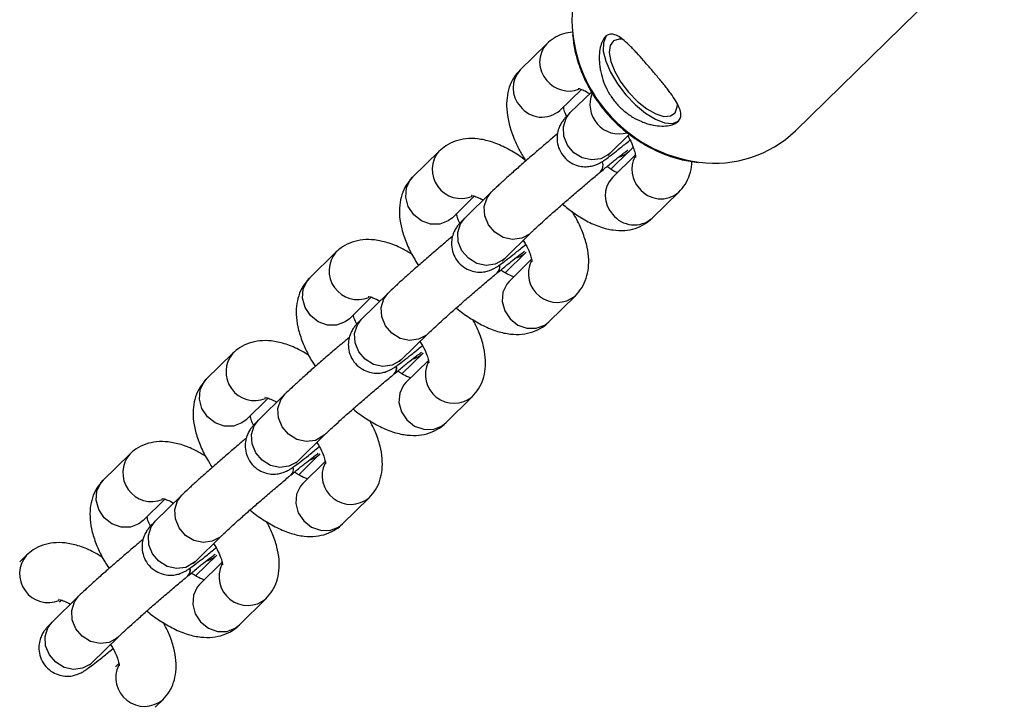
# Model space of a CAD drawing. Units: millimetres. Extents: x -37897 to 37267, y -4611 to 39967.
# Drawn here: x -1800 to -1696, y 1069 to 1141 of the extents above; entities that cross this region are included whole.
import ezdxf

# ---------------------------------------------------------------- set-up
doc = ezdxf.new("R2010")
doc.units = ezdxf.units.MM

msp = doc.modelspace()

# ---------------------------------------------------------------- linework, layer by layer
at = {"color": 7, "linetype": 'Continuous', "lineweight": 25}
for p, q in [((-1717.89, 1129.63), (-1695.83, 1151.23)), ((-1744.17, 1138.83), (-1746.97, 1136.08)), ((-1742.78, 1131.79), (-1740.51, 1134.01)), ((-1739.42, 1133.77), (-1741.68, 1131.56)), ((-1737.48, 1127.27), (-1735.44, 1129.27)), ((-1755.53, 1127.5), (-1758.33, 1124.74)), ((-1737.4, 1125.57), (-1735.43, 1127.51)), ((-1734.81, 1127.05), (-1737.22, 1124.69)), ((-1738.49, 1125.3), (-1738.48, 1125.31)), ((-1754.12, 1120.46), (-1751.82, 1122.73)), ((-1750.03, 1123.16), (-1752.83, 1120.42)), ((-1733.03, 1120.4), (-1730.22, 1123.15)), ((-1748.63, 1116.13), (-1745.83, 1118.87)), ((-1766.43, 1116.83), (-1769.23, 1114.08)), ((-1748.57, 1114.64), (-1746.33, 1116.84)), ((-1745.77, 1116.07), (-1748.15, 1113.73)), ((-1749.39, 1114.63), (-1749.38, 1114.64)), ((-1765.02, 1109.8), (-1762.71, 1112.07)), ((-1760.93, 1112.49), (-1763.73, 1109.75)), ((-1743.94, 1109.45), (-1741.14, 1112.21)), ((-1759.53, 1105.46), (-1756.73, 1108.21)), ((-1777.32, 1106.17), (-1780.13, 1103.41)), ((-1759.47, 1103.97), (-1757.22, 1106.17)), ((-1756.67, 1105.4), (-1759.04, 1103.07)), ((-1760.29, 1103.96), (-1760.27, 1103.98)), ((-1771.82, 1101.83), (-1774.62, 1099.09)), ((-1754.84, 1098.79), (-1752.03, 1101.54)), ((-1775.92, 1099.13), (-1773.61, 1101.4)), ((-1770.43, 1094.8), (-1767.63, 1097.54)), ((-1788.22, 1095.5), (-1791.02, 1092.74)), ((-1770.37, 1093.3), (-1768.12, 1095.51)), ((-1767.57, 1094.73), (-1769.94, 1092.4)), ((-1771.19, 1093.3), (-1771.17, 1093.31)), ((-1782.72, 1091.16), (-1785.52, 1088.42)), ((-1786.81, 1088.47), (-1784.51, 1090.73)), ((-1765.73, 1088.12), (-1762.93, 1090.88)), ((-1781.32, 1084.13), (-1778.52, 1086.88)), ((-1799.12, 1084.83), (-1799.84, 1084.12)), ((-1781.27, 1082.64), (-1779.02, 1084.84)), ((-1778.47, 1084.07), (-1780.84, 1081.73)), ((-1782.08, 1082.63), (-1782.07, 1082.64)), ((-1793.62, 1080.5), (-1796.42, 1077.75)), ((-1795.63, 1079.85), (-1795.41, 1080.07)), ((-1776.63, 1077.46), (-1773.83, 1080.21)), ((-1792.22, 1073.47), (-1789.42, 1076.21)), ((-1789.36, 1073.4), (-1789.73, 1073.04)), ((-1785.52, 1068.76), (-1784.73, 1069.55))]:
    msp.add_line(p, q, dxfattribs=at)
at = {"color": 7, "linetype": 'Continuous', "lineweight": 25, "flags": 128}
for points in [[(-1737.73, 1139.78), (-1737.91, 1139.59), (-1738.18, 1138.94), (-1738.19, 1138.05), (-1737.93, 1136.99), (-1737.42, 1135.82), (-1736.7, 1134.61), (-1735.8, 1133.44)], [(-1736.12, 1139.31), (-1736.5, 1139.32), (-1737.1, 1139.13), (-1737.46, 1138.64), (-1737.57, 1137.9), (-1737.4, 1136.97), (-1736.98, 1135.91), (-1736.34, 1134.79), (-1735.52, 1133.71)], [(-1735.8, 1133.44), (-1734.79, 1132.38), (-1733.73, 1131.5), (-1732.68, 1130.86), (-1731.71, 1130.49), (-1730.88, 1130.42), (-1730.25, 1130.65), (-1730.2, 1130.69)], [(-1735.52, 1133.71), (-1734.59, 1132.74), (-1733.6, 1131.96), (-1732.65, 1131.42), (-1731.79, 1131.16), (-1731.1, 1131.21), (-1730.61, 1131.55), (-1730.38, 1132.17), (-1730.36, 1132.4)]]:
    msp.add_lwpolyline(points, dxfattribs=at)
at = {"color": 8, "linetype": 'Continuous', "lineweight": 25, "flags": 128}
for points in [[(-1737.48, 1127.27), (-1737.63, 1127.13), (-1738.46, 1126.68), (-1739.42, 1126.56), (-1740.41, 1126.78), (-1741.29, 1127.32), (-1741.97, 1128.11), (-1742.36, 1129.06), (-1742.41, 1130.05), (-1742.13, 1130.96), (-1741.68, 1131.56)], [(-1754.12, 1120.46), (-1754.57, 1120.12), (-1755.46, 1119.79), (-1756.45, 1119.79), (-1757.41, 1120.14), (-1758.22, 1120.78), (-1758.8, 1121.65), (-1759.06, 1122.62), (-1758.99, 1123.6), (-1758.58, 1124.46), (-1758.33, 1124.74)], [(-1745.83, 1118.87), (-1745.98, 1118.74), (-1746.81, 1118.29), (-1747.77, 1118.16), (-1748.76, 1118.38), (-1749.64, 1118.92), (-1750.32, 1119.71), (-1750.71, 1120.66), (-1750.76, 1121.65), (-1750.47, 1122.57), (-1750.03, 1123.16)], [(-1748.63, 1116.13), (-1748.78, 1116), (-1749.61, 1115.54), (-1750.57, 1115.42), (-1751.56, 1115.64), (-1752.44, 1116.18), (-1753.12, 1116.97), (-1753.51, 1117.92), (-1753.56, 1118.91), (-1753.28, 1119.82), (-1752.83, 1120.42)], [(-1765.02, 1109.8), (-1765.46, 1109.45), (-1766.36, 1109.12), (-1767.34, 1109.13), (-1768.3, 1109.47), (-1769.12, 1110.12), (-1769.7, 1110.98), (-1769.96, 1111.96), (-1769.89, 1112.93), (-1769.48, 1113.79), (-1769.23, 1114.08)], [(-1748.15, 1113.73), (-1748.39, 1113.45), (-1748.8, 1112.59), (-1748.88, 1111.61), (-1748.61, 1110.64), (-1748.04, 1109.77), (-1747.22, 1109.13), (-1746.26, 1108.78), (-1745.28, 1108.78), (-1744.38, 1109.11), (-1743.94, 1109.45)], [(-1756.73, 1108.21), (-1756.88, 1108.07), (-1757.71, 1107.62), (-1758.67, 1107.5), (-1759.65, 1107.72), (-1760.54, 1108.26), (-1761.21, 1109.05), (-1761.6, 1110), (-1761.66, 1110.99), (-1761.37, 1111.9), (-1760.93, 1112.49)], [(-1759.53, 1105.46), (-1759.68, 1105.33), (-1760.51, 1104.88), (-1761.47, 1104.75), (-1762.46, 1104.97), (-1763.34, 1105.51), (-1764.02, 1106.3), (-1764.41, 1107.25), (-1764.46, 1108.24), (-1764.17, 1109.16), (-1763.73, 1109.75)], [(-1775.92, 1099.13), (-1776.36, 1098.79), (-1777.25, 1098.45), (-1778.24, 1098.46), (-1779.2, 1098.81), (-1780.02, 1099.45), (-1780.59, 1100.31), (-1780.86, 1101.29), (-1780.78, 1102.27), (-1780.37, 1103.12), (-1780.13, 1103.41)], [(-1759.04, 1103.07), (-1759.29, 1102.78), (-1759.7, 1101.92), (-1759.78, 1100.95), (-1759.51, 1099.97), (-1758.93, 1099.11), (-1758.12, 1098.46), (-1757.16, 1098.12), (-1756.17, 1098.11), (-1755.28, 1098.44), (-1754.84, 1098.79)], [(-1767.63, 1097.54), (-1767.77, 1097.41), (-1768.6, 1096.95), (-1769.57, 1096.83), (-1770.55, 1097.05), (-1771.43, 1097.59), (-1772.11, 1098.38), (-1772.5, 1099.33), (-1772.56, 1100.32), (-1772.27, 1101.23), (-1771.82, 1101.83)], [(-1770.43, 1094.8), (-1770.58, 1094.66), (-1771.4, 1094.21), (-1772.37, 1094.09), (-1773.35, 1094.31), (-1774.24, 1094.85), (-1774.91, 1095.64), (-1775.3, 1096.59), (-1775.36, 1097.58), (-1775.07, 1098.49), (-1774.62, 1099.09)], [(-1786.81, 1088.47), (-1787.26, 1088.12), (-1788.15, 1087.79), (-1789.14, 1087.79), (-1790.1, 1088.14), (-1790.91, 1088.78), (-1791.49, 1089.65), (-1791.76, 1090.63), (-1791.68, 1091.6), (-1791.27, 1092.46), (-1791.02, 1092.74)], [(-1769.94, 1092.4), (-1770.19, 1092.11), (-1770.6, 1091.26), (-1770.67, 1090.28), (-1770.41, 1089.3), (-1769.83, 1088.44), (-1769.02, 1087.8), (-1768.06, 1087.45), (-1767.07, 1087.44), (-1766.18, 1087.78), (-1765.73, 1088.12)], [(-1778.52, 1086.87), (-1778.67, 1086.74), (-1779.5, 1086.29), (-1780.47, 1086.16), (-1781.45, 1086.38), (-1782.33, 1086.92), (-1783.01, 1087.71), (-1783.4, 1088.66), (-1783.45, 1089.65), (-1783.17, 1090.57), (-1782.72, 1091.16)], [(-1781.32, 1084.13), (-1781.47, 1084), (-1782.3, 1083.54), (-1783.27, 1083.42), (-1784.25, 1083.64), (-1785.13, 1084.18), (-1785.81, 1084.97), (-1786.2, 1085.92), (-1786.25, 1086.91), (-1785.97, 1087.83), (-1785.52, 1088.42)], [(-1780.84, 1081.73), (-1781.09, 1081.45), (-1781.5, 1080.59), (-1781.57, 1079.62), (-1781.31, 1078.64), (-1780.73, 1077.77), (-1779.91, 1077.13), (-1778.95, 1076.78), (-1777.97, 1076.78), (-1777.07, 1077.11), (-1776.63, 1077.46)], [(-1789.42, 1076.21), (-1789.57, 1076.07), (-1790.4, 1075.62), (-1791.36, 1075.5), (-1792.35, 1075.72), (-1793.23, 1076.26), (-1793.91, 1077.05), (-1794.3, 1078), (-1794.35, 1078.99), (-1794.06, 1079.9), (-1793.62, 1080.5)], [(-1792.22, 1073.47), (-1792.37, 1073.33), (-1793.2, 1072.88), (-1794.16, 1072.75), (-1795.15, 1072.98), (-1796.03, 1073.51), (-1796.71, 1074.3), (-1797.1, 1075.25), (-1797.15, 1076.24), (-1796.86, 1077.16), (-1796.42, 1077.75)]]:
    msp.add_lwpolyline(points, dxfattribs=at)
at = {"color": 7, "linetype": 'Continuous', "lineweight": 25}
for centre, radius, start, end in [((-1729.14, 1141.35), 12.36, 135.1107, 186.8298), ((-1726.41, 1138.56), 12.34, 262.3721, 313.6892)]:
    msp.add_arc(centre, radius, start, end, dxfattribs=at)
at = {"color": 8, "linetype": 'Continuous', "lineweight": 25}
for centre, radius, start, end in [((-1726.41, 1141.52), 15.09, 186.2332, 220.9576), ((-1742.1, 1136.9), 2.82, 137.0705, 223.5049), ((-1744.91, 1134.15), 2.82, 137.056, 223.5054), ((-1741.8, 1136.85), 3.01, 218.8551, 289.9845), ((-1736.5, 1132.41), 3.1, 156.9421, 285.7174), ((-1744.67, 1133.94), 2.86, 217.1562, 311.3998), ((-1726.16, 1141.43), 15.22, 220.0811, 262.8495), ((-1753.22, 1125.53), 3.04, 139.4431, 292.0958), ((-1737.16, 1129.29), 2.49, 285.6187, 314.2268), ((-1732.25, 1125.54), 2.92, 152.6441, 222.5799), ((-1739.18, 1125.97), 0.964, 315.506, 22.9066), ((-1739.17, 1125.98), 0.963, 315.5306, 22.8013), ((-1735.19, 1122.77), 2.8, 136.5792, 223.9822), ((-1732.11, 1125.34), 2.89, 217.6623, 310.9443), ((-1734.92, 1122.59), 2.89, 217.6643, 310.8917), ((-1764.12, 1114.86), 3.04, 139.4431, 292.0958), ((-1748.06, 1118.62), 2.49, 285.6187, 314.2268), ((-1750, 1115.25), 0.863, 314.4468, 12.29), ((-1749.98, 1115.26), 0.862, 314.4762, 12.2178), ((-1743.07, 1114.55), 3.03, 154.2063, 309.5748), ((-1775.01, 1104.19), 3.04, 139.4431, 292.0958), ((-1758.96, 1107.96), 2.49, 285.6187, 314.2268), ((-1760.89, 1104.58), 0.863, 314.4468, 12.29), ((-1760.88, 1104.59), 0.862, 314.4762, 12.2178), ((-1753.96, 1103.89), 3.03, 154.2063, 309.5748), ((-1785.91, 1093.53), 3.04, 139.4431, 292.0958), ((-1769.86, 1097.29), 2.49, 285.6187, 314.2268), ((-1764.86, 1093.22), 3.03, 154.2063, 309.5748), ((-1771.79, 1093.91), 0.863, 314.4468, 12.29), ((-1771.78, 1093.92), 0.862, 314.4762, 12.2178), ((-1796.81, 1082.86), 3.04, 139.4431, 292.0958), ((-1780.75, 1086.62), 2.49, 285.6187, 314.2268), ((-1775.76, 1082.55), 3.03, 154.2063, 309.5748), ((-1782.69, 1083.25), 0.863, 314.4468, 12.29), ((-1782.67, 1083.26), 0.862, 314.4762, 12.2178), ((-1786.66, 1071.89), 3.03, 154.2063, 309.5748)]:
    msp.add_arc(centre, radius, start, end, dxfattribs=at)
at = {"color": 7, "linetype": 'Continuous', "lineweight": 25}
for points, knots in [([(-1741.47, 1140.07), (-1741.78, 1140.02), (-1742.45, 1139.93), (-1743.38, 1139.5), (-1743.92, 1139.04), (-1744.17, 1138.83)], [0, 0, 0, 0, 0.3105718, 0.6808101, 1, 1, 1, 1]), ([(-1741.43, 1139.77), (-1741.38, 1139.29), (-1741.25, 1138.13), (-1740.71, 1136.32), (-1739.86, 1134.4), (-1738.89, 1132.8), (-1738.16, 1131.9), (-1737.87, 1131.55)], [0, 0, 0, 0, 0.162507, 0.392627, 0.623034, 0.853667, 1, 1, 1, 1]), ([(-1736.84, 1132.57), (-1737.1, 1132.87), (-1737.32, 1133.19), (-1737.73, 1133.85), (-1737.9, 1134.2), (-1738.2, 1134.89), (-1738.31, 1135.25), (-1738.44, 1135.77), (-1738.48, 1135.95), (-1738.54, 1136.29), (-1738.57, 1136.46), (-1738.62, 1136.96), (-1738.63, 1137.28), (-1738.6, 1137.89), (-1738.56, 1138.18), (-1738.48, 1138.56), (-1738.44, 1138.68), (-1738.37, 1138.91), (-1738.32, 1139.01), (-1738.19, 1139.31), (-1738.08, 1139.46), (-1737.84, 1139.7), (-1737.7, 1139.78), (-1737.41, 1139.86), (-1737.26, 1139.86), (-1736.92, 1139.78), (-1736.75, 1139.7), (-1736.38, 1139.48), (-1736.19, 1139.34), (-1735.78, 1139), (-1735.57, 1138.81), (-1735.24, 1138.48), (-1735.13, 1138.36), (-1734.9, 1138.12), (-1734.78, 1137.99), (-1734.43, 1137.61), (-1734.18, 1137.34), (-1733.68, 1136.76), (-1733.42, 1136.47), (-1733.04, 1136.03), (-1732.92, 1135.88), (-1732.67, 1135.58), (-1732.54, 1135.43), (-1732.17, 1134.99), (-1731.93, 1134.7), (-1731.59, 1134.27), (-1731.48, 1134.13), (-1731.27, 1133.86), (-1731.17, 1133.72), (-1730.88, 1133.33), (-1730.71, 1133.08), (-1730.41, 1132.59), (-1730.29, 1132.37), (-1730.15, 1132.05), (-1730.11, 1131.94), (-1730.05, 1131.74), (-1730.02, 1131.64), (-1729.98, 1131.37), (-1729.99, 1131.2), (-1730.08, 1130.89), (-1730.16, 1130.75), (-1730.4, 1130.51), (-1730.56, 1130.41), (-1730.95, 1130.25), (-1731.17, 1130.2), (-1731.67, 1130.14), (-1731.95, 1130.13), (-1732.53, 1130.17), (-1732.84, 1130.22), (-1733.31, 1130.33), (-1733.48, 1130.37), (-1733.8, 1130.48), (-1733.96, 1130.54), (-1734.45, 1130.74), (-1734.77, 1130.9), (-1735.41, 1131.28), (-1735.72, 1131.51), (-1736.16, 1131.88), (-1736.3, 1132.01), (-1736.58, 1132.28), (-1736.71, 1132.42), (-1736.84, 1132.57)], [0, 0, 0, 0, 0.03125, 0.03125, 0.0625, 0.0625, 0.09375, 0.09375, 0.109375, 0.109375, 0.125, 0.125, 0.15625, 0.15625, 0.1875, 0.1875, 0.203125, 0.203125, 0.21875, 0.21875, 0.25, 0.25, 0.28125, 0.28125, 0.3125, 0.3125, 0.34375, 0.34375, 0.375, 0.375, 0.40625, 0.40625, 0.421875, 0.421875, 0.4375, 0.4375, 0.46875, 0.46875, 0.5, 0.5, 0.515625, 0.515625, 0.53125, 0.53125, 0.5625, 0.5625, 0.578125, 0.578125, 0.59375, 0.59375, 0.625, 0.625, 0.65625, 0.65625, 0.671875, 0.671875, 0.6875, 0.6875, 0.71875, 0.71875, 0.75, 0.75, 0.78125, 0.78125, 0.8125, 0.8125, 0.84375, 0.84375, 0.875, 0.875, 0.890625, 0.890625, 0.90625, 0.90625, 0.9375, 0.9375, 0.96875, 0.96875, 0.984375, 0.984375, 1, 1, 1, 1]), ([(-1746.97, 1136.08), (-1747.21, 1135.81), (-1747.7, 1135.26), (-1748.16, 1134.23), (-1748.4, 1133.11), (-1748.42, 1131.88), (-1748.21, 1130.53), (-1747.75, 1129.05), (-1747.14, 1127.69), (-1746.62, 1126.85), (-1746.42, 1126.52)], [0, 0, 0, 0, 0.1065527, 0.2194893, 0.3347929, 0.4589815, 0.5971451, 0.7481236, 0.9012087, 1, 1, 1, 1]), ([(-1740.85, 1134.12), (-1740.83, 1134.12), (-1740.79, 1134.12), (-1740.38, 1133.98), (-1739.97, 1133.79), (-1739.69, 1133.59), (-1739.64, 1133.55)], [0, 0, 0, 0, 0.282905, 0.596183, 0.928529, 1, 1, 1, 1]), ([(-1742.08, 1131.15), (-1742.11, 1131.22), (-1742.25, 1131.54), (-1742.35, 1131.92), (-1742.37, 1132.11), (-1742.38, 1132.18)], [0, 0, 0, 0, 0.145676, 0.694349, 1, 1, 1, 1]), ([(-1741.68, 1131.56), (-1741.77, 1131.46), (-1741.97, 1131.26), (-1742.2, 1131.02), (-1742.43, 1130.75), (-1742.69, 1130.38), (-1742.93, 1129.86), (-1743.09, 1129.22), (-1743.09, 1128.45), (-1742.86, 1127.62), (-1742.37, 1126.83), (-1741.66, 1126.25), (-1740.89, 1125.93), (-1740.19, 1125.82), (-1739.58, 1125.87), (-1739.08, 1126), (-1738.72, 1126.15), (-1738.44, 1126.3), (-1738.16, 1126.48), (-1737.79, 1126.74), (-1737.22, 1127.18), (-1736.4, 1127.82), (-1735.76, 1128.34), (-1735.38, 1128.65), (-1735.37, 1128.66)], [0, 0, 0, 0, 0.046421, 0.101567, 0.137488, 0.170946, 0.202543, 0.239622, 0.282235, 0.330866, 0.382268, 0.436123, 0.480989, 0.520027, 0.554426, 0.584527, 0.610923, 0.635729, 0.672997, 0.734589, 0.822796, 0.90748, 0.996633, 1, 1, 1, 1]), ([(-1737.87, 1131.55), (-1737.62, 1131.27), (-1736.89, 1130.46), (-1735.52, 1129.27), (-1733.75, 1128.08), (-1731.85, 1127.17), (-1729.97, 1126.55), (-1728.72, 1126.38), (-1728.16, 1126.3)], [0, 0, 0, 0, 0.100293, 0.286348, 0.472563, 0.658787, 0.844972, 1, 1, 1, 1]), ([(-1746.37, 1126.48), (-1746.63, 1126.67), (-1747.36, 1127.23), (-1748.61, 1127.93), (-1750.04, 1128.52), (-1751.41, 1128.82), (-1752.67, 1128.84), (-1753.82, 1128.59), (-1754.79, 1128.14), (-1755.3, 1127.69), (-1755.53, 1127.5)], [0, 0, 0, 0, 0.086347, 0.241597, 0.403347, 0.547592, 0.67635, 0.795323, 0.909662, 1, 1, 1, 1]), ([(-1743.04, 1129.32), (-1743.38, 1129.03), (-1744.1, 1128.42), (-1745.25, 1127.44), (-1746.42, 1126.43), (-1747.52, 1125.46), (-1748.51, 1124.58), (-1749.38, 1123.78), (-1749.81, 1123.38), (-1750.03, 1123.16)], [0, 0, 0, 0, 0.126192, 0.268666, 0.411101, 0.553679, 0.696693, 0.840693, 1, 1, 1, 1]), ([(-1735.6, 1129.11), (-1735.54, 1128.99), (-1735.28, 1128.55), (-1735.02, 1127.89), (-1734.82, 1127.25), (-1734.78, 1126.86), (-1734.79, 1126.83), (-1734.79, 1126.82)], [0, 0, 0, 0, 0.094925, 0.367112, 0.600522, 0.819356, 1, 1, 1, 1]), ([(-1738.48, 1125.31), (-1738.3, 1125.46), (-1737.78, 1125.89), (-1737.01, 1126.51), (-1736.29, 1127.08), (-1735.84, 1127.43), (-1735.61, 1127.59), (-1735.61, 1127.59), (-1735.61, 1127.59)], [0, 0, 0, 0, 0.122082, 0.353655, 0.583082, 0.78038, 0.936431, 1, 1, 1, 1]), ([(-1735.43, 1127.51), (-1735.34, 1127.6), (-1735.2, 1127.73), (-1735.08, 1127.86), (-1735.04, 1127.91)], [0, 0, 0, 0, 0.665224, 1, 1, 1, 1]), ([(-1737.72, 1127.03), (-1737.72, 1127.03), (-1737.73, 1127.01), (-1737.65, 1127.1), (-1737.54, 1127.21), (-1737.48, 1127.27)], [0, 0, 0, 0, 0.073849, 0.569602, 1, 1, 1, 1]), ([(-1736.69, 1125.22), (-1736.73, 1125.23), (-1736.9, 1125.29), (-1737.31, 1125.49), (-1737.68, 1125.76), (-1737.82, 1125.86)], [0, 0, 0, 0, 0.177812, 0.693873, 1, 1, 1, 1]), ([(-1730.22, 1123.15), (-1729.98, 1123.42), (-1729.49, 1123.97), (-1729.04, 1125), (-1728.83, 1125.83), (-1728.82, 1126.31), (-1728.82, 1126.41)], [0, 0, 0, 0, 0.290055, 0.597487, 0.911363, 1, 1, 1, 1]), ([(-1758.33, 1124.74), (-1758.57, 1124.47), (-1759.06, 1123.91), (-1759.51, 1122.88), (-1759.74, 1121.76), (-1759.74, 1120.55), (-1759.51, 1119.23), (-1759.02, 1117.79), (-1758.41, 1116.49), (-1757.89, 1115.71), (-1757.7, 1115.42)], [0, 0, 0, 0, 0.108803, 0.223908, 0.340396, 0.464855, 0.602861, 0.754745, 0.910777, 1, 1, 1, 1]), ([(-1745.83, 1118.87), (-1745.75, 1118.95), (-1745.54, 1119.16), (-1745.01, 1119.65), (-1744.23, 1120.36), (-1743.27, 1121.21), (-1742.19, 1122.15), (-1741.05, 1123.14), (-1739.89, 1124.13), (-1739.04, 1124.84), (-1738.59, 1125.22), (-1738.49, 1125.3)], [0, 0, 0, 0, 0.0677892, 0.1862566, 0.3113102, 0.4401615, 0.5705457, 0.7015806, 0.8328545, 0.9640807, 1, 1, 1, 1]), ([(-1752.12, 1122.82), (-1752.13, 1122.82), (-1752.18, 1122.81), (-1751.98, 1122.81), (-1751.55, 1122.64), (-1751.14, 1122.48), (-1750.89, 1122.32), (-1750.89, 1122.32)], [0, 0, 0, 0, 0.042944, 0.348549, 0.66351, 0.999906, 1, 1, 1, 1]), ([(-1742.49, 1121.89), (-1742.12, 1121.59), (-1741.3, 1120.91), (-1739.96, 1120.09), (-1738.55, 1119.46), (-1737.21, 1119.13), (-1735.96, 1119.07), (-1734.82, 1119.29), (-1733.81, 1119.73), (-1733.27, 1120.19), (-1733.03, 1120.4)], [0, 0, 0, 0, 0.120168, 0.269307, 0.424961, 0.561517, 0.683497, 0.796707, 0.90588, 1, 1, 1, 1]), ([(-1752.83, 1120.42), (-1752.92, 1120.33), (-1753.13, 1120.13), (-1753.35, 1119.89), (-1753.58, 1119.62), (-1753.83, 1119.25), (-1754.08, 1118.73), (-1754.23, 1118.09), (-1754.24, 1117.32), (-1754.01, 1116.49), (-1753.52, 1115.7), (-1752.81, 1115.12), (-1752.05, 1114.79), (-1751.35, 1114.69), (-1750.73, 1114.73), (-1750.23, 1114.86), (-1749.87, 1115.02), (-1749.59, 1115.17), (-1749.31, 1115.34), (-1748.94, 1115.61), (-1748.37, 1116.04), (-1747.55, 1116.68), (-1746.87, 1117.24), (-1746.45, 1117.58), (-1746.39, 1117.63)], [0, 0, 0, 0, 0.045998, 0.10077, 0.135656, 0.16865, 0.199927, 0.236656, 0.278822, 0.326971, 0.377889, 0.431318, 0.475815, 0.514524, 0.548633, 0.578482, 0.60467, 0.629224, 0.666002, 0.726769, 0.814176, 0.898094, 0.98644, 1, 1, 1, 1]), ([(-1753.34, 1119.89), (-1753.39, 1119.98), (-1753.56, 1120.32), (-1753.66, 1120.69), (-1753.69, 1120.84), (-1753.69, 1120.89)], [0, 0, 0, 0, 0.216426, 0.781379, 1, 1, 1, 1]), ([(-1741.14, 1112.21), (-1740.9, 1112.48), (-1740.41, 1113.04), (-1739.96, 1114.07), (-1739.72, 1115.19), (-1739.72, 1116.4), (-1739.95, 1117.73), (-1740.45, 1119.16), (-1740.98, 1120.31), (-1741.4, 1120.96), (-1741.49, 1121.1)], [0, 0, 0, 0, 0.113841, 0.234274, 0.356155, 0.486377, 0.630772, 0.789687, 0.952943, 1, 1, 1, 1]), ([(-1754.11, 1118.51), (-1754.39, 1118.27), (-1755.06, 1117.71), (-1756.15, 1116.77), (-1757.32, 1115.76), (-1758.42, 1114.8), (-1759.4, 1113.92), (-1760.28, 1113.12), (-1760.7, 1112.71), (-1760.93, 1112.49)], [0, 0, 0, 0, 0.107321, 0.252872, 0.398383, 0.544041, 0.690142, 0.837252, 1, 1, 1, 1]), ([(-1758.4, 1116.59), (-1758.76, 1116.81), (-1759.62, 1117.33), (-1760.94, 1117.85), (-1762.31, 1118.15), (-1763.56, 1118.17), (-1764.71, 1117.93), (-1765.69, 1117.47), (-1766.2, 1117.03), (-1766.43, 1116.83)], [0, 0, 0, 0, 0.134174, 0.318834, 0.483511, 0.630508, 0.766332, 0.896866, 1, 1, 1, 1]), ([(-1746.66, 1118.06), (-1746.57, 1117.92), (-1746.28, 1117.46), (-1745.98, 1116.8), (-1745.78, 1116.19), (-1745.73, 1115.83), (-1745.73, 1115.82), (-1745.73, 1115.81)], [0, 0, 0, 0, 0.122163, 0.392529, 0.623677, 0.840852, 1, 1, 1, 1]), ([(-1749.38, 1114.64), (-1749.2, 1114.79), (-1748.68, 1115.22), (-1747.91, 1115.85), (-1747.19, 1116.42), (-1746.74, 1116.76), (-1746.51, 1116.92), (-1746.51, 1116.92), (-1746.51, 1116.92)], [0, 0, 0, 0, 0.1220825, 0.3536551, 0.5830822, 0.7803799, 0.9364308, 1, 1, 1, 1]), ([(-1748.86, 1115.9), (-1748.86, 1115.9), (-1748.88, 1115.88), (-1748.8, 1115.97), (-1748.69, 1116.08), (-1748.63, 1116.13)], [0, 0, 0, 0, 0.072402, 0.57004, 1, 1, 1, 1]), ([(-1769.23, 1114.08), (-1769.47, 1113.8), (-1769.96, 1113.25), (-1770.41, 1112.22), (-1770.64, 1111.1), (-1770.64, 1109.89), (-1770.41, 1108.56), (-1769.91, 1107.12), (-1769.3, 1105.83), (-1768.79, 1105.04), (-1768.6, 1104.76)], [0, 0, 0, 0, 0.108803, 0.223908, 0.340396, 0.464855, 0.602861, 0.754745, 0.910777, 1, 1, 1, 1]), ([(-1756.73, 1108.21), (-1756.65, 1108.28), (-1756.44, 1108.49), (-1755.91, 1108.98), (-1755.13, 1109.69), (-1754.17, 1110.54), (-1753.09, 1111.49), (-1751.95, 1112.48), (-1750.79, 1113.46), (-1749.94, 1114.18), (-1749.49, 1114.55), (-1749.39, 1114.63)], [0, 0, 0, 0, 0.0677892, 0.1862566, 0.3113102, 0.4401615, 0.5705457, 0.7015806, 0.8328545, 0.9640807, 1, 1, 1, 1]), ([(-1747.59, 1114.2), (-1747.7, 1114.23), (-1747.95, 1114.31), (-1748.47, 1114.56), (-1748.87, 1114.83), (-1749.03, 1114.93)], [0, 0, 0, 0, 0.318202, 0.74118, 1, 1, 1, 1]), ([(-1763.02, 1112.15), (-1763.03, 1112.15), (-1763.08, 1112.15), (-1762.88, 1112.14), (-1762.44, 1111.98), (-1762.04, 1111.81), (-1761.79, 1111.65), (-1761.79, 1111.65)], [0, 0, 0, 0, 0.042944, 0.348549, 0.66351, 0.999906, 1, 1, 1, 1]), ([(-1753.72, 1110.94), (-1753.71, 1110.93), (-1753.26, 1110.53), (-1752.3, 1109.87), (-1750.86, 1109.01), (-1749.42, 1108.43), (-1748.05, 1108.14), (-1746.8, 1108.12), (-1745.65, 1108.36), (-1744.67, 1108.81), (-1744.16, 1109.26), (-1743.94, 1109.45)], [0, 0, 0, 0, 0.002581, 0.144427, 0.289808, 0.441275, 0.576351, 0.696925, 0.808334, 0.915404, 1, 1, 1, 1]), ([(-1764.24, 1109.22), (-1764.29, 1109.32), (-1764.45, 1109.66), (-1764.56, 1110.02), (-1764.58, 1110.18), (-1764.59, 1110.22)], [0, 0, 0, 0, 0.2164255, 0.781379, 1, 1, 1, 1]), ([(-1763.73, 1109.75), (-1763.82, 1109.66), (-1764.02, 1109.46), (-1764.25, 1109.22), (-1764.48, 1108.95), (-1764.73, 1108.58), (-1764.97, 1108.06), (-1765.13, 1107.42), (-1765.14, 1106.65), (-1764.91, 1105.82), (-1764.41, 1105.03), (-1763.71, 1104.45), (-1762.94, 1104.13), (-1762.24, 1104.02), (-1761.63, 1104.06), (-1761.13, 1104.19), (-1760.76, 1104.35), (-1760.48, 1104.5), (-1760.21, 1104.68), (-1759.84, 1104.94), (-1759.26, 1105.37), (-1758.45, 1106.02), (-1757.77, 1106.57), (-1757.35, 1106.92), (-1757.29, 1106.96)], [0, 0, 0, 0, 0.045998, 0.10077, 0.135656, 0.16865, 0.199927, 0.236656, 0.278822, 0.326971, 0.377889, 0.431318, 0.475815, 0.514524, 0.548633, 0.578482, 0.60467, 0.629224, 0.666002, 0.726769, 0.814176, 0.898094, 0.98644, 1, 1, 1, 1]), ([(-1752.03, 1101.54), (-1751.8, 1101.82), (-1751.3, 1102.37), (-1750.85, 1103.4), (-1750.62, 1104.52), (-1750.62, 1105.73), (-1750.86, 1107.06), (-1751.29, 1108.4), (-1751.76, 1109.29), (-1751.97, 1109.7)], [0, 0, 0, 0, 0.123752, 0.254671, 0.387162, 0.528722, 0.685688, 0.858439, 1, 1, 1, 1]), ([(-1765, 1107.84), (-1765.29, 1107.6), (-1765.96, 1107.04), (-1767.05, 1106.11), (-1768.22, 1105.1), (-1769.32, 1104.13), (-1770.3, 1103.25), (-1771.18, 1102.45), (-1771.6, 1102.04), (-1771.82, 1101.83)], [0, 0, 0, 0, 0.107321, 0.252872, 0.398383, 0.544041, 0.690142, 0.837252, 1, 1, 1, 1]), ([(-1769.29, 1105.92), (-1769.66, 1106.14), (-1770.52, 1106.67), (-1771.84, 1107.18), (-1773.21, 1107.48), (-1774.46, 1107.5), (-1775.61, 1107.26), (-1776.59, 1106.81), (-1777.1, 1106.36), (-1777.32, 1106.17)], [0, 0, 0, 0, 0.134174, 0.318834, 0.483511, 0.630508, 0.766332, 0.896866, 1, 1, 1, 1]), ([(-1757.56, 1107.39), (-1757.47, 1107.25), (-1757.17, 1106.79), (-1756.88, 1106.13), (-1756.68, 1105.52), (-1756.63, 1105.16), (-1756.63, 1105.15), (-1756.63, 1105.15)], [0, 0, 0, 0, 0.122163, 0.392529, 0.623677, 0.840852, 1, 1, 1, 1]), ([(-1760.27, 1103.98), (-1760.09, 1104.12), (-1759.57, 1104.56), (-1758.8, 1105.18), (-1758.09, 1105.75), (-1757.63, 1106.1), (-1757.4, 1106.26), (-1757.4, 1106.26), (-1757.41, 1106.26)], [0, 0, 0, 0, 0.122082, 0.353655, 0.583082, 0.78038, 0.936431, 1, 1, 1, 1]), ([(-1759.76, 1105.23), (-1759.76, 1105.23), (-1759.78, 1105.21), (-1759.7, 1105.3), (-1759.58, 1105.41), (-1759.53, 1105.46)], [0, 0, 0, 0, 0.072402, 0.57004, 1, 1, 1, 1]), ([(-1767.63, 1097.54), (-1767.55, 1097.62), (-1767.33, 1097.82), (-1766.81, 1098.31), (-1766.02, 1099.03), (-1765.07, 1099.88), (-1763.99, 1100.82), (-1762.84, 1101.81), (-1761.69, 1102.8), (-1760.83, 1103.51), (-1760.38, 1103.88), (-1760.29, 1103.96)], [0, 0, 0, 0, 0.0677892, 0.1862566, 0.3113102, 0.4401615, 0.5705457, 0.7015806, 0.8328545, 0.9640807, 1, 1, 1, 1]), ([(-1758.49, 1103.53), (-1758.6, 1103.57), (-1758.84, 1103.64), (-1759.37, 1103.89), (-1759.77, 1104.16), (-1759.92, 1104.26)], [0, 0, 0, 0, 0.318202, 0.74118, 1, 1, 1, 1]), ([(-1780.13, 1103.41), (-1780.36, 1103.14), (-1780.85, 1102.58), (-1781.31, 1101.55), (-1781.54, 1100.43), (-1781.54, 1099.22), (-1781.31, 1097.89), (-1780.81, 1096.46), (-1780.2, 1095.16), (-1779.68, 1094.38), (-1779.5, 1094.09)], [0, 0, 0, 0, 0.108803, 0.223908, 0.340396, 0.464855, 0.602861, 0.754745, 0.910777, 1, 1, 1, 1]), ([(-1773.92, 1101.49), (-1773.92, 1101.49), (-1773.98, 1101.48), (-1773.78, 1101.48), (-1773.34, 1101.31), (-1772.93, 1101.14), (-1772.69, 1100.98), (-1772.69, 1100.98)], [0, 0, 0, 0, 0.042944, 0.348549, 0.66351, 0.999906, 1, 1, 1, 1]), ([(-1775.14, 1098.55), (-1775.18, 1098.65), (-1775.35, 1098.99), (-1775.46, 1099.36), (-1775.48, 1099.51), (-1775.49, 1099.55)], [0, 0, 0, 0, 0.216426, 0.781379, 1, 1, 1, 1]), ([(-1764.62, 1100.27), (-1764.61, 1100.26), (-1764.16, 1099.86), (-1763.2, 1099.2), (-1761.76, 1098.35), (-1760.32, 1097.77), (-1758.95, 1097.47), (-1757.7, 1097.45), (-1756.55, 1097.69), (-1755.57, 1098.15), (-1755.06, 1098.59), (-1754.84, 1098.79)], [0, 0, 0, 0, 0.0025805, 0.1444274, 0.289808, 0.4412752, 0.5763511, 0.6969246, 0.8083344, 0.9154042, 1, 1, 1, 1]), ([(-1774.62, 1099.09), (-1774.72, 1098.99), (-1774.92, 1098.79), (-1775.14, 1098.56), (-1775.37, 1098.28), (-1775.63, 1097.92), (-1775.87, 1097.4), (-1776.03, 1096.76), (-1776.03, 1095.99), (-1775.81, 1095.16), (-1775.31, 1094.37), (-1774.61, 1093.78), (-1773.84, 1093.46), (-1773.14, 1093.36), (-1772.53, 1093.4), (-1772.03, 1093.53), (-1771.66, 1093.68), (-1771.38, 1093.84), (-1771.11, 1094.01), (-1770.73, 1094.27), (-1770.16, 1094.7), (-1769.35, 1095.35), (-1768.66, 1095.9), (-1768.24, 1096.25), (-1768.19, 1096.3)], [0, 0, 0, 0, 0.045998, 0.10077, 0.135656, 0.16865, 0.199927, 0.236656, 0.278822, 0.326971, 0.377889, 0.431318, 0.475815, 0.514524, 0.548633, 0.578482, 0.60467, 0.629224, 0.666002, 0.726769, 0.814176, 0.898094, 0.98644, 1, 1, 1, 1]), ([(-1762.93, 1090.88), (-1762.69, 1091.15), (-1762.2, 1091.71), (-1761.75, 1092.74), (-1761.52, 1093.86), (-1761.52, 1095.07), (-1761.75, 1096.39), (-1762.19, 1097.73), (-1762.65, 1098.63), (-1762.86, 1099.03)], [0, 0, 0, 0, 0.123752, 0.254671, 0.387162, 0.528722, 0.685688, 0.858439, 1, 1, 1, 1]), ([(-1780.19, 1095.26), (-1780.55, 1095.48), (-1781.42, 1096), (-1782.74, 1096.52), (-1784.1, 1096.82), (-1785.36, 1096.84), (-1786.51, 1096.6), (-1787.48, 1096.14), (-1788, 1095.7), (-1788.22, 1095.5)], [0, 0, 0, 0, 0.134174, 0.318834, 0.483511, 0.630508, 0.766332, 0.896866, 1, 1, 1, 1]), ([(-1775.9, 1097.17), (-1776.19, 1096.94), (-1776.85, 1096.38), (-1777.95, 1095.44), (-1779.11, 1094.43), (-1780.21, 1093.46), (-1781.2, 1092.58), (-1782.07, 1091.78), (-1782.5, 1091.38), (-1782.72, 1091.16)], [0, 0, 0, 0, 0.1073212, 0.2528718, 0.3983833, 0.5440405, 0.6901424, 0.8372525, 1, 1, 1, 1]), ([(-1768.46, 1096.73), (-1768.36, 1096.59), (-1768.07, 1096.13), (-1767.78, 1095.46), (-1767.57, 1094.85), (-1767.53, 1094.5), (-1767.53, 1094.49), (-1767.53, 1094.48)], [0, 0, 0, 0, 0.122163, 0.392529, 0.623677, 0.840852, 1, 1, 1, 1]), ([(-1771.17, 1093.31), (-1770.99, 1093.46), (-1770.47, 1093.89), (-1769.7, 1094.51), (-1768.98, 1095.08), (-1768.53, 1095.43), (-1768.3, 1095.59), (-1768.3, 1095.59), (-1768.3, 1095.59)], [0, 0, 0, 0, 0.122082, 0.353655, 0.583082, 0.78038, 0.936431, 1, 1, 1, 1]), ([(-1770.66, 1094.57), (-1770.66, 1094.56), (-1770.67, 1094.55), (-1770.59, 1094.63), (-1770.48, 1094.75), (-1770.43, 1094.8)], [0, 0, 0, 0, 0.072402, 0.57004, 1, 1, 1, 1]), ([(-1778.52, 1086.88), (-1778.44, 1086.95), (-1778.23, 1087.16), (-1777.71, 1087.65), (-1776.92, 1088.36), (-1775.96, 1089.21), (-1774.89, 1090.15), (-1773.74, 1091.14), (-1772.58, 1092.13), (-1771.73, 1092.84), (-1771.28, 1093.22), (-1771.19, 1093.3)], [0, 0, 0, 0, 0.067789, 0.186257, 0.31131, 0.440162, 0.570546, 0.701581, 0.832855, 0.964081, 1, 1, 1, 1]), ([(-1769.39, 1092.87), (-1769.49, 1092.9), (-1769.74, 1092.98), (-1770.27, 1093.22), (-1770.67, 1093.5), (-1770.82, 1093.6)], [0, 0, 0, 0, 0.318202, 0.74118, 1, 1, 1, 1]), ([(-1791.02, 1092.74), (-1791.26, 1092.47), (-1791.75, 1091.91), (-1792.2, 1090.89), (-1792.43, 1089.76), (-1792.43, 1088.55), (-1792.2, 1087.23), (-1791.71, 1085.79), (-1791.1, 1084.5), (-1790.58, 1083.71), (-1790.39, 1083.42)], [0, 0, 0, 0, 0.108803, 0.223908, 0.340396, 0.464855, 0.602861, 0.754745, 0.910777, 1, 1, 1, 1]), ([(-1784.82, 1090.82), (-1784.82, 1090.82), (-1784.87, 1090.81), (-1784.67, 1090.81), (-1784.24, 1090.65), (-1783.83, 1090.48), (-1783.58, 1090.32), (-1783.58, 1090.32)], [0, 0, 0, 0, 0.042944, 0.348549, 0.66351, 0.999906, 1, 1, 1, 1]), ([(-1775.51, 1089.6), (-1775.5, 1089.6), (-1775.06, 1089.19), (-1774.1, 1088.54), (-1772.65, 1087.68), (-1771.22, 1087.1), (-1769.85, 1086.8), (-1768.6, 1086.78), (-1767.45, 1087.03), (-1766.47, 1087.48), (-1765.96, 1087.92), (-1765.73, 1088.12)], [0, 0, 0, 0, 0.002581, 0.144427, 0.289808, 0.441275, 0.576351, 0.696925, 0.808334, 0.915404, 1, 1, 1, 1]), ([(-1785.52, 1088.42), (-1785.61, 1088.33), (-1785.82, 1088.13), (-1786.04, 1087.89), (-1786.27, 1087.62), (-1786.52, 1087.25), (-1786.77, 1086.73), (-1786.93, 1086.09), (-1786.93, 1085.32), (-1786.71, 1084.49), (-1786.21, 1083.7), (-1785.51, 1083.12), (-1784.74, 1082.79), (-1784.04, 1082.69), (-1783.43, 1082.73), (-1782.93, 1082.86), (-1782.56, 1083.02), (-1782.28, 1083.17), (-1782, 1083.34), (-1781.63, 1083.61), (-1781.06, 1084.04), (-1780.24, 1084.68), (-1779.56, 1085.24), (-1779.14, 1085.58), (-1779.09, 1085.63)], [0, 0, 0, 0, 0.045998, 0.10077, 0.135656, 0.16865, 0.199927, 0.236656, 0.278822, 0.326971, 0.377889, 0.431318, 0.475815, 0.514524, 0.548633, 0.578482, 0.60467, 0.629224, 0.666002, 0.726769, 0.814176, 0.898094, 0.98644, 1, 1, 1, 1]), ([(-1786.03, 1087.89), (-1786.08, 1087.98), (-1786.25, 1088.32), (-1786.35, 1088.69), (-1786.38, 1088.84), (-1786.39, 1088.89)], [0, 0, 0, 0, 0.216426, 0.781379, 1, 1, 1, 1]), ([(-1773.83, 1080.21), (-1773.59, 1080.48), (-1773.1, 1081.04), (-1772.65, 1082.07), (-1772.42, 1083.19), (-1772.41, 1084.4), (-1772.65, 1085.73), (-1773.09, 1087.06), (-1773.55, 1087.96), (-1773.76, 1088.36)], [0, 0, 0, 0, 0.1237519, 0.2546707, 0.3871625, 0.5287215, 0.6856877, 0.8584388, 1, 1, 1, 1]), ([(-1791.09, 1084.59), (-1791.45, 1084.81), (-1792.31, 1085.33), (-1793.63, 1085.85), (-1795, 1086.15), (-1796.26, 1086.17), (-1797.4, 1085.93), (-1798.38, 1085.48), (-1798.89, 1085.03), (-1799.12, 1084.83)], [0, 0, 0, 0, 0.134174, 0.318834, 0.483511, 0.630508, 0.766332, 0.896866, 1, 1, 1, 1]), ([(-1786.8, 1086.51), (-1787.08, 1086.27), (-1787.75, 1085.71), (-1788.84, 1084.77), (-1790.01, 1083.76), (-1791.11, 1082.8), (-1792.1, 1081.92), (-1792.97, 1081.12), (-1793.39, 1080.71), (-1793.62, 1080.5)], [0, 0, 0, 0, 0.107321, 0.252872, 0.398383, 0.544041, 0.690142, 0.837252, 1, 1, 1, 1]), ([(-1779.35, 1086.06), (-1779.26, 1085.92), (-1778.97, 1085.46), (-1778.68, 1084.8), (-1778.47, 1084.19), (-1778.42, 1083.83), (-1778.42, 1083.82), (-1778.43, 1083.81)], [0, 0, 0, 0, 0.122163, 0.392529, 0.623677, 0.840852, 1, 1, 1, 1]), ([(-1782.07, 1082.64), (-1781.89, 1082.79), (-1781.37, 1083.22), (-1780.6, 1083.85), (-1779.88, 1084.42), (-1779.43, 1084.76), (-1779.2, 1084.93), (-1779.2, 1084.93), (-1779.2, 1084.92)], [0, 0, 0, 0, 0.122082, 0.353655, 0.583082, 0.78038, 0.936431, 1, 1, 1, 1]), ([(-1781.55, 1083.9), (-1781.56, 1083.9), (-1781.57, 1083.88), (-1781.49, 1083.97), (-1781.38, 1084.08), (-1781.32, 1084.13)], [0, 0, 0, 0, 0.072402, 0.5700399, 1, 1, 1, 1]), ([(-1780.28, 1082.2), (-1780.39, 1082.23), (-1780.64, 1082.31), (-1781.16, 1082.56), (-1781.57, 1082.83), (-1781.72, 1082.93)], [0, 0, 0, 0, 0.318202, 0.74118, 1, 1, 1, 1]), ([(-1789.42, 1076.21), (-1789.34, 1076.28), (-1789.13, 1076.49), (-1788.6, 1076.98), (-1787.82, 1077.69), (-1786.86, 1078.54), (-1785.78, 1079.49), (-1784.64, 1080.48), (-1783.48, 1081.46), (-1782.63, 1082.18), (-1782.18, 1082.55), (-1782.08, 1082.63)], [0, 0, 0, 0, 0.067789, 0.186257, 0.31131, 0.440162, 0.570546, 0.701581, 0.832855, 0.964081, 1, 1, 1, 1]), ([(-1795.71, 1080.15), (-1795.72, 1080.15), (-1795.77, 1080.15), (-1795.57, 1080.14), (-1795.14, 1079.98), (-1794.73, 1079.81), (-1794.48, 1079.65), (-1794.48, 1079.65)], [0, 0, 0, 0, 0.0429438, 0.3485495, 0.6635097, 0.999906, 1, 1, 1, 1]), ([(-1786.41, 1078.94), (-1786.4, 1078.93), (-1785.95, 1078.53), (-1785, 1077.87), (-1783.55, 1077.01), (-1782.11, 1076.43), (-1780.75, 1076.14), (-1779.49, 1076.12), (-1778.34, 1076.36), (-1777.37, 1076.81), (-1776.86, 1077.26), (-1776.63, 1077.46)], [0, 0, 0, 0, 0.002581, 0.144427, 0.289808, 0.441275, 0.576351, 0.696925, 0.808334, 0.915404, 1, 1, 1, 1]), ([(-1796.42, 1077.75), (-1796.51, 1077.66), (-1796.71, 1077.46), (-1796.94, 1077.22), (-1797.17, 1076.95), (-1797.42, 1076.58), (-1797.67, 1076.06), (-1797.82, 1075.43), (-1797.83, 1074.66), (-1797.6, 1073.82), (-1797.11, 1073.03), (-1796.4, 1072.45), (-1795.64, 1072.13), (-1794.93, 1072.02), (-1794.32, 1072.06), (-1793.82, 1072.2), (-1793.46, 1072.35), (-1793.18, 1072.5), (-1792.9, 1072.68), (-1792.53, 1072.94), (-1791.96, 1073.37), (-1791.14, 1074.02), (-1790.46, 1074.57), (-1790.04, 1074.92), (-1789.98, 1074.96)], [0, 0, 0, 0, 0.045998, 0.10077, 0.135656, 0.16865, 0.199927, 0.236656, 0.278822, 0.326971, 0.377889, 0.431318, 0.475815, 0.514524, 0.548633, 0.578482, 0.60467, 0.629224, 0.666002, 0.726769, 0.814176, 0.898094, 0.98644, 1, 1, 1, 1]), ([(-1784.73, 1069.55), (-1784.49, 1069.82), (-1784, 1070.37), (-1783.54, 1071.4), (-1783.31, 1072.52), (-1783.31, 1073.73), (-1783.55, 1075.06), (-1783.98, 1076.4), (-1784.45, 1077.29), (-1784.66, 1077.7)], [0, 0, 0, 0, 0.1237519, 0.2546707, 0.3871625, 0.5287215, 0.6856877, 0.8584388, 1, 1, 1, 1]), ([(-1790.25, 1075.4), (-1790.16, 1075.25), (-1789.87, 1074.79), (-1789.57, 1074.13), (-1789.37, 1073.52), (-1789.32, 1073.16), (-1789.32, 1073.15), (-1789.32, 1073.15)], [0, 0, 0, 0, 0.122163, 0.392529, 0.623677, 0.840852, 1, 1, 1, 1]), ([(-1792.45, 1073.23), (-1792.45, 1073.23), (-1792.47, 1073.21), (-1792.39, 1073.3), (-1792.27, 1073.41), (-1792.22, 1073.47)], [0, 0, 0, 0, 0.072402, 0.5700399, 1, 1, 1, 1])]:
    msp.add_open_spline(points, degree=3, knots=knots, dxfattribs=at)

doc.saveas('drawing.dxf')
